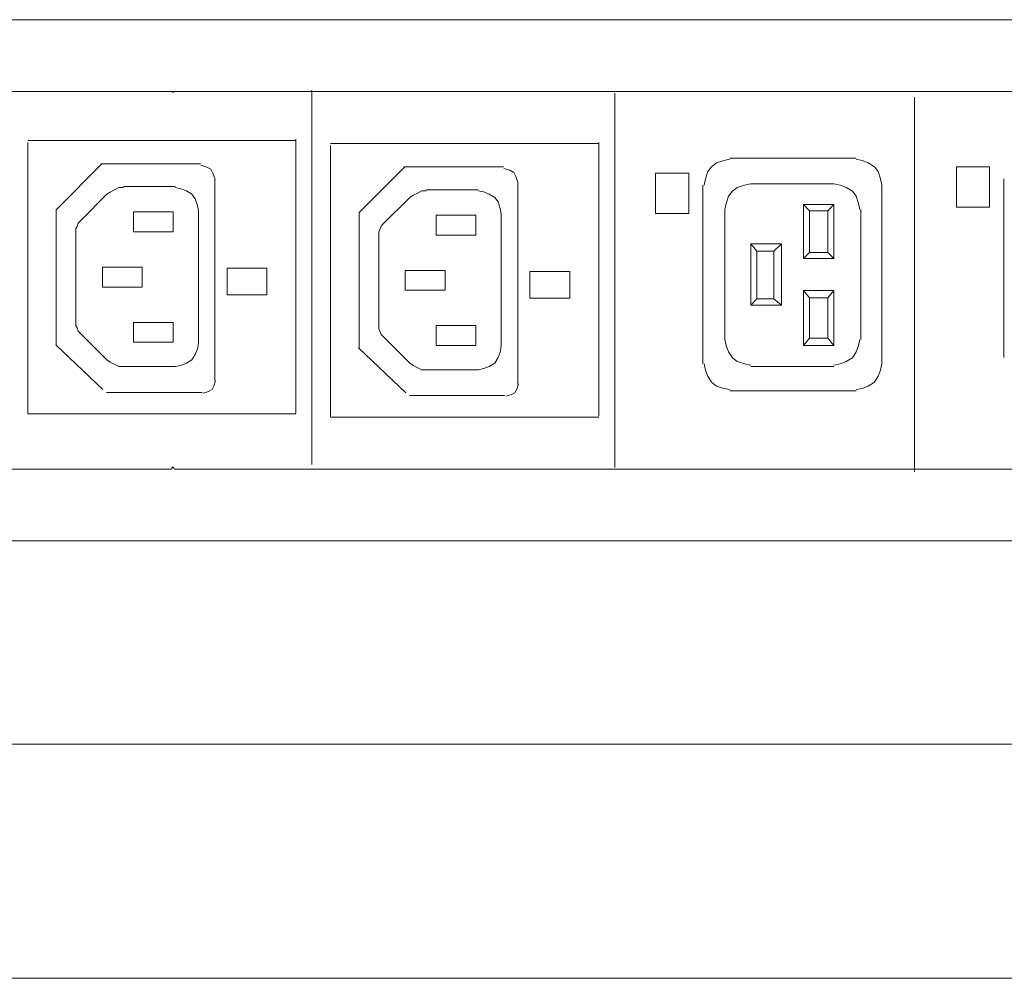
# Model space of a CAD drawing. Units: millimetres. Extents: x 1868 to 3699, y 1699 to 2418.
# Drawn here: x 2990 to 3179, y 1931 to 2114 of the extents above; entities that cross this region are included whole.
import ezdxf

# ---------------------------------------------------------------- set-up
doc = ezdxf.new("R2010")
doc.units = ezdxf.units.MM
doc.layers.add('layer 1', color=7, linetype='Continuous')

msp = doc.modelspace()

# ---------------------------------------------------------------- linework, layer by layer
at = {"layer": 'layer 1', "lineweight": 9}
for points in [[(1954.4, 2114.19), (1954.4, 2114.19), (3518.4, 2114.19), (3518.4, 2114.19)], [(2956.78, 2100.44), (2956.78, 2100.44), (3019.39, 2100.44), (3019.39, 2100.44)], [(3020.02, 2100.44), (3020.02, 2100.44), (3322.51, 2100.44), (3322.51, 2100.44)], [(3046.38, 2100.72), (3046.38, 2100.72), (3046.38, 2029.02), (3046.38, 2029.02)], [(3104.42, 2100.12), (3104.42, 2100.12), (3104.42, 2028.42), (3104.42, 2028.42)], [(3161.85, 2099.32), (3161.85, 2099.32), (3161.85, 2027.61), (3161.85, 2027.61)], [(2991.93, 2091.08), (2991.93, 2091.08), (3043.34, 2091.08), (3043.34, 2091.08)], [(2991.93, 2038.78), (2991.93, 2038.78), (2991.93, 2090.68), (2991.93, 2090.68)], [(3043.34, 2038.86), (3043.34, 2038.86), (3043.34, 2091.28), (3043.34, 2091.28)], [(3101.38, 2038.26), (3101.38, 2038.26), (3101.38, 2090.68), (3101.38, 2090.68)], [(3049.97, 2090.48), (3049.97, 2090.48), (3101.38, 2090.48), (3101.38, 2090.48)], [(3049.97, 2038.18), (3049.97, 2038.18), (3049.97, 2090.07), (3049.97, 2090.07)], [(3126.49, 2087.69), (3126.49, 2087.69), (3150.66, 2087.69), (3150.66, 2087.69)], [(2997.42, 2077.84), (2997.42, 2077.84), (3006.16, 2086.58), (3006.16, 2086.58)], [(3005.97, 2086.58), (3005.97, 2086.58), (3025.04, 2086.58), (3025.04, 2086.58)], [(3055.46, 2077.24), (3055.46, 2077.24), (3064.2, 2085.98), (3064.2, 2085.98)], [(3064.01, 2085.98), (3064.01, 2085.98), (3083.08, 2085.98), (3083.08, 2085.98)], [(3027.8, 2045), (3027.8, 2045), (3027.8, 2083.61), (3027.8, 2083.61)], [(3178.96, 2083.73), (3178.96, 2083.73), (3178.96, 2049.46), (3178.96, 2049.46)], [(3020.21, 2082.23), (3020.21, 2082.23), (3010.27, 2082.23), (3010.27, 2082.23)], [(3078.25, 2081.62), (3078.25, 2081.62), (3068.31, 2081.62), (3068.31, 2081.62)], [(3085.84, 2044.39), (3085.84, 2044.39), (3085.84, 2083.01), (3085.84, 2083.01)], [(3121.32, 2082.52), (3121.32, 2082.52), (3121.32, 2048.26), (3121.32, 2048.26)], [(3130.48, 2082.76), (3130.48, 2082.76), (3146.44, 2082.76), (3146.44, 2082.76)], [(3155.59, 2082.52), (3155.59, 2082.52), (3155.59, 2048.26), (3155.59, 2048.26)], [(3007.1, 2080.75), (3007.1, 2080.75), (3002.02, 2075.67), (3002.02, 2075.67)], [(3065.14, 2080.15), (3065.14, 2080.15), (3060.06, 2075.07), (3060.06, 2075.07)], [(2997.38, 2077.84), (2997.38, 2077.84), (2997.38, 2051.87), (2997.38, 2051.87)], [(3024.65, 2052.19), (3024.65, 2052.19), (3024.65, 2077.58), (3024.65, 2077.58)], [(3125.55, 2077.83), (3125.55, 2077.83), (3125.55, 2052.95), (3125.55, 2052.95)], [(3140.57, 2078.77), (3140.57, 2078.77), (3140.57, 2068.44), (3140.57, 2068.44)], [(3146.44, 2078.77), (3146.44, 2078.77), (3140.57, 2078.77), (3140.57, 2078.77)], [(3141.74, 2069.62), (3141.74, 2069.62), (3141.74, 2077.6), (3141.74, 2077.6)], [(3145.26, 2077.6), (3145.26, 2077.6), (3146.44, 2078.77), (3146.44, 2078.77)], [(3145.26, 2077.6), (3145.26, 2077.6), (3145.26, 2069.62), (3145.26, 2069.62)], [(3146.44, 2068.44), (3146.44, 2068.44), (3146.44, 2078.77), (3146.44, 2078.77)], [(3151.6, 2077.83), (3151.6, 2077.83), (3151.6, 2052.95), (3151.6, 2052.95)], [(3012.17, 2073.56), (3012.17, 2073.56), (3012.17, 2077.36), (3012.17, 2077.36)], [(3012.17, 2077.36), (3012.17, 2077.36), (3019.79, 2077.36), (3019.79, 2077.36)], [(3019.79, 2077.36), (3019.79, 2077.36), (3019.79, 2073.56), (3019.79, 2073.56)], [(3055.42, 2077.24), (3055.42, 2077.24), (3055.42, 2051.26), (3055.42, 2051.26)], [(3070.21, 2072.95), (3070.21, 2072.95), (3070.21, 2076.76), (3070.21, 2076.76)], [(3070.21, 2076.76), (3070.21, 2076.76), (3077.83, 2076.76), (3077.83, 2076.76)], [(3077.83, 2076.76), (3077.83, 2076.76), (3077.83, 2072.95), (3077.83, 2072.95)], [(3082.69, 2051.59), (3082.69, 2051.59), (3082.69, 2076.97), (3082.69, 2076.97)], [(3001.17, 2073.56), (3001.17, 2073.56), (3001.17, 2056.21), (3001.17, 2056.21)], [(3019.79, 2073.56), (3019.79, 2073.56), (3012.17, 2073.56), (3012.17, 2073.56)], [(3059.21, 2072.95), (3059.21, 2072.95), (3059.21, 2055.61), (3059.21, 2055.61)], [(3077.83, 2072.95), (3077.83, 2072.95), (3070.21, 2072.95), (3070.21, 2072.95)], [(3130.48, 2071.26), (3130.48, 2071.26), (3131.65, 2069.85), (3131.65, 2069.85)], [(3136.35, 2071.26), (3136.35, 2071.26), (3130.48, 2071.26), (3130.48, 2071.26)], [(3130.48, 2071.26), (3130.48, 2071.26), (3130.48, 2059.52), (3130.48, 2059.52)], [(3134.94, 2069.85), (3134.94, 2069.85), (3136.35, 2071.26), (3136.35, 2071.26)], [(3136.35, 2059.52), (3136.35, 2059.52), (3136.35, 2071.26), (3136.35, 2071.26)], [(3131.65, 2069.85), (3131.65, 2069.85), (3134.94, 2069.85), (3134.94, 2069.85)], [(3131.65, 2060.7), (3131.65, 2060.7), (3131.65, 2069.85), (3131.65, 2069.85)], [(3134.94, 2069.85), (3134.94, 2069.85), (3134.94, 2060.7), (3134.94, 2060.7)], [(3140.57, 2068.44), (3140.57, 2068.44), (3141.74, 2069.62), (3141.74, 2069.62)], [(3140.57, 2068.44), (3140.57, 2068.44), (3146.44, 2068.44), (3146.44, 2068.44)], [(3145.26, 2069.62), (3145.26, 2069.62), (3141.74, 2069.62), (3141.74, 2069.62)], [(3145.26, 2069.62), (3145.26, 2069.62), (3146.44, 2068.44), (3146.44, 2068.44)], [(3006.25, 2062.98), (3006.25, 2062.98), (3006.25, 2066.79), (3006.25, 2066.79)], [(3064.29, 2062.38), (3064.29, 2062.38), (3064.29, 2066.18), (3064.29, 2066.18)], [(3146.44, 2062.34), (3146.44, 2062.34), (3140.57, 2062.34), (3140.57, 2062.34)], [(3140.57, 2062.34), (3140.57, 2062.34), (3141.74, 2060.93), (3141.74, 2060.93)], [(3140.57, 2062.34), (3140.57, 2062.34), (3140.57, 2051.78), (3140.57, 2051.78)], [(3146.44, 2051.78), (3146.44, 2051.78), (3146.44, 2062.34), (3146.44, 2062.34)], [(3130.48, 2059.52), (3130.48, 2059.52), (3131.65, 2060.7), (3131.65, 2060.7)], [(3134.94, 2060.7), (3134.94, 2060.7), (3131.65, 2060.7), (3131.65, 2060.7)], [(3134.94, 2060.7), (3134.94, 2060.7), (3136.35, 2059.52), (3136.35, 2059.52)], [(3141.74, 2060.93), (3141.74, 2060.93), (3145.26, 2060.93), (3145.26, 2060.93)], [(3141.74, 2053.19), (3141.74, 2053.19), (3141.74, 2060.93), (3141.74, 2060.93)], [(3130.48, 2059.52), (3130.48, 2059.52), (3136.35, 2059.52), (3136.35, 2059.52)], [(3012.17, 2056.21), (3012.17, 2056.21), (3019.79, 2056.21), (3019.79, 2056.21)], [(3012.17, 2052.4), (3012.17, 2052.4), (3012.17, 2056.21), (3012.17, 2056.21)], [(3019.79, 2056.21), (3019.79, 2056.21), (3019.79, 2052.4), (3019.79, 2052.4)], [(3070.21, 2055.61), (3070.21, 2055.61), (3077.83, 2055.61), (3077.83, 2055.61)], [(3070.21, 2051.8), (3070.21, 2051.8), (3070.21, 2055.61), (3070.21, 2055.61)], [(3077.83, 2055.61), (3077.83, 2055.61), (3077.83, 2051.8), (3077.83, 2051.8)], [(3002.02, 2054.1), (3002.02, 2054.1), (3007.1, 2049.02), (3007.1, 2049.02)], [(3060.06, 2053.49), (3060.06, 2053.49), (3065.14, 2048.42), (3065.14, 2048.42)], [(3145.26, 2053.19), (3145.26, 2053.19), (3146.44, 2051.78), (3146.44, 2051.78)], [(3006.33, 2043.35), (3006.33, 2043.35), (2997.3, 2051.94), (2997.3, 2051.94)], [(3019.79, 2052.4), (3019.79, 2052.4), (3012.17, 2052.4), (3012.17, 2052.4)], [(3064.37, 2042.74), (3064.37, 2042.74), (3055.34, 2051.34), (3055.34, 2051.34)], [(3077.83, 2051.8), (3077.83, 2051.8), (3070.21, 2051.8), (3070.21, 2051.8)], [(3140.57, 2051.78), (3140.57, 2051.78), (3146.44, 2051.78), (3146.44, 2051.78)], [(3010.27, 2047.75), (3010.27, 2047.75), (3020.21, 2047.75), (3020.21, 2047.75)], [(3130.48, 2047.79), (3130.48, 2047.79), (3146.44, 2047.79), (3146.44, 2047.79)], [(3068.31, 2047.15), (3068.31, 2047.15), (3078.25, 2047.15), (3078.25, 2047.15)], [(3007.03, 2042.8), (3007.03, 2042.8), (3025.34, 2042.8), (3025.34, 2042.8)], [(3065.07, 2042.19), (3065.07, 2042.19), (3083.38, 2042.19), (3083.38, 2042.19)], [(3126.49, 2043.1), (3126.49, 2043.1), (3150.66, 2043.1), (3150.66, 2043.1)], [(2991.93, 2038.67), (2991.93, 2038.67), (3043.34, 2038.67), (3043.34, 2038.67)], [(3049.97, 2038.07), (3049.97, 2038.07), (3101.38, 2038.07), (3101.38, 2038.07)], [(2956.78, 2028.1), (2956.78, 2028.1), (3019.39, 2028.1), (3019.39, 2028.1)], [(3020.02, 2028.1), (3020.02, 2028.1), (3322.1, 2028.1), (3322.1, 2028.1)], [(3516.29, 2014.35), (3516.29, 2014.35), (1954.4, 2014.35), (1954.4, 2014.35)], [(1962.48, 1975.43), (1962.48, 1975.43), (3369.11, 1975.43), (3369.11, 1975.43)], [(1910.04, 1930.59), (1910.04, 1930.59), (3403.46, 1930.59), (3403.46, 1930.59)]]:
    msp.add_open_spline(points, degree=3, dxfattribs=at)
for points, knots in [([(3019.6, 2100.23), (3019.6, 2100.23), (3019.6, 2100.44), (3019.6, 2100.44), (3019.6, 2100.44), (3019.6, 2100.44), (3019.39, 2100.44), (3019.39, 2100.44)], [0, 0, 0, 0, 0.333333, 0.333333, 0.333333, 0.333333, 1, 1, 1, 1]), ([(3020.02, 2100.44), (3020.02, 2100.44), (3019.81, 2100.44), (3019.81, 2100.44), (3019.81, 2100.44), (3019.81, 2100.44), (3019.81, 2100.23), (3019.81, 2100.23)], [0, 0, 0, 0, 0.333333, 0.333333, 0.333333, 0.333333, 1, 1, 1, 1]), ([(3126.49, 2087.45), (3126.49, 2087.45), (3125.31, 2087.22), (3125.31, 2087.22), (3125.31, 2087.22), (3125.31, 2087.22), (3123.91, 2086.75), (3123.91, 2086.75), (3123.91, 2086.75), (3123.91, 2086.75), (3122.97, 2086.04), (3122.97, 2086.04), (3122.97, 2086.04), (3122.97, 2086.04), (3122.26, 2085.11), (3122.26, 2085.11), (3122.26, 2085.11), (3122.26, 2085.11), (3121.79, 2083.7), (3121.79, 2083.7), (3121.79, 2083.7), (3121.79, 2083.7), (3121.56, 2082.52), (3121.56, 2082.52)], [0, 0, 0, 0, 0.142857, 0.142857, 0.142857, 0.142857, 0.285714, 0.285714, 0.285714, 0.285714, 0.428571, 0.428571, 0.428571, 0.428571, 0.571429, 0.571429, 0.571429, 0.571429, 0.714286, 0.714286, 0.714286, 0.714286, 1, 1, 1, 1]), ([(3155.59, 2082.52), (3155.59, 2082.52), (3155.36, 2083.7), (3155.36, 2083.7), (3155.36, 2083.7), (3155.36, 2083.7), (3154.89, 2085.11), (3154.89, 2085.11), (3154.89, 2085.11), (3154.89, 2085.11), (3154.18, 2086.04), (3154.18, 2086.04), (3154.18, 2086.04), (3154.18, 2086.04), (3153.01, 2086.75), (3153.01, 2086.75), (3153.01, 2086.75), (3153.01, 2086.75), (3151.84, 2087.22), (3151.84, 2087.22), (3151.84, 2087.22), (3151.84, 2087.22), (3150.66, 2087.45), (3150.66, 2087.45)], [0, 0, 0, 0, 0.142857, 0.142857, 0.142857, 0.142857, 0.285714, 0.285714, 0.285714, 0.285714, 0.428571, 0.428571, 0.428571, 0.428571, 0.571429, 0.571429, 0.571429, 0.571429, 0.714286, 0.714286, 0.714286, 0.714286, 1, 1, 1, 1]), ([(3027.82, 2083.61), (3027.82, 2083.61), (3027.43, 2084.78), (3027.43, 2084.78), (3027.43, 2084.78), (3027.43, 2084.78), (3027.05, 2085.55), (3027.05, 2085.55), (3027.05, 2085.55), (3027.05, 2085.55), (3026.27, 2085.94), (3026.27, 2085.94), (3026.27, 2085.94), (3026.27, 2085.94), (3025.11, 2086.33), (3025.11, 2086.33)], [0, 0, 0, 0, 0.2, 0.2, 0.2, 0.2, 0.4, 0.4, 0.4, 0.4, 0.6, 0.6, 0.6, 0.6, 1, 1, 1, 1]), ([(3085.86, 2083.01), (3085.86, 2083.01), (3085.47, 2084.17), (3085.47, 2084.17), (3085.47, 2084.17), (3085.47, 2084.17), (3085.08, 2084.95), (3085.08, 2084.95), (3085.08, 2084.95), (3085.08, 2084.95), (3084.31, 2085.34), (3084.31, 2085.34), (3084.31, 2085.34), (3084.31, 2085.34), (3083.15, 2085.72), (3083.15, 2085.72)], [0, 0, 0, 0, 0.2, 0.2, 0.2, 0.2, 0.4, 0.4, 0.4, 0.4, 0.6, 0.6, 0.6, 0.6, 1, 1, 1, 1]), ([(3169.89, 2086.01), (3169.89, 2086.01), (3169.89, 2078.27), (3169.89, 2078.27), (3169.89, 2078.27), (3169.89, 2078.27), (3176.23, 2078.27), (3176.23, 2078.27), (3176.23, 2078.27), (3176.23, 2078.27), (3176.23, 2086.01), (3176.23, 2086.01), (3176.23, 2086.01), (3176.23, 2086.01), (3169.89, 2086.01), (3169.89, 2086.01)], [0, 0, 0, 0, 0.2, 0.2, 0.2, 0.2, 0.4, 0.4, 0.4, 0.4, 0.6, 0.6, 0.6, 0.6, 1, 1, 1, 1]), ([(3112.25, 2084.81), (3112.25, 2084.81), (3112.25, 2077.06), (3112.25, 2077.06), (3112.25, 2077.06), (3112.25, 2077.06), (3118.59, 2077.06), (3118.59, 2077.06), (3118.59, 2077.06), (3118.59, 2077.06), (3118.59, 2084.81), (3118.59, 2084.81), (3118.59, 2084.81), (3118.59, 2084.81), (3112.25, 2084.81), (3112.25, 2084.81)], [0, 0, 0, 0, 0.2, 0.2, 0.2, 0.2, 0.4, 0.4, 0.4, 0.4, 0.6, 0.6, 0.6, 0.6, 1, 1, 1, 1]), ([(3010.27, 2082.02), (3010.27, 2082.02), (3009.42, 2082.02), (3009.42, 2082.02), (3009.42, 2082.02), (3009.42, 2082.02), (3008.58, 2081.59), (3008.58, 2081.59), (3008.58, 2081.59), (3008.58, 2081.59), (3007.73, 2081.17), (3007.73, 2081.17), (3007.73, 2081.17), (3007.73, 2081.17), (3007.1, 2080.75), (3007.1, 2080.75)], [0, 0, 0, 0, 0.2, 0.2, 0.2, 0.2, 0.4, 0.4, 0.4, 0.4, 0.6, 0.6, 0.6, 0.6, 1, 1, 1, 1]), ([(3024.65, 2077.58), (3024.65, 2077.58), (3024.44, 2078.63), (3024.44, 2078.63), (3024.44, 2078.63), (3024.44, 2078.63), (3024.02, 2079.9), (3024.02, 2079.9), (3024.02, 2079.9), (3024.02, 2079.9), (3023.38, 2080.75), (3023.38, 2080.75), (3023.38, 2080.75), (3023.38, 2080.75), (3022.33, 2081.38), (3022.33, 2081.38), (3022.33, 2081.38), (3022.33, 2081.38), (3021.27, 2081.81), (3021.27, 2081.81), (3021.27, 2081.81), (3021.27, 2081.81), (3020.21, 2082.02), (3020.21, 2082.02)], [0, 0, 0, 0, 0.142857, 0.142857, 0.142857, 0.142857, 0.285714, 0.285714, 0.285714, 0.285714, 0.428571, 0.428571, 0.428571, 0.428571, 0.571429, 0.571429, 0.571429, 0.571429, 0.714286, 0.714286, 0.714286, 0.714286, 1, 1, 1, 1]), ([(3068.31, 2081.41), (3068.31, 2081.41), (3067.46, 2081.41), (3067.46, 2081.41), (3067.46, 2081.41), (3067.46, 2081.41), (3066.62, 2080.99), (3066.62, 2080.99), (3066.62, 2080.99), (3066.62, 2080.99), (3065.77, 2080.57), (3065.77, 2080.57), (3065.77, 2080.57), (3065.77, 2080.57), (3065.14, 2080.15), (3065.14, 2080.15)], [0, 0, 0, 0, 0.2, 0.2, 0.2, 0.2, 0.4, 0.4, 0.4, 0.4, 0.6, 0.6, 0.6, 0.6, 1, 1, 1, 1]), ([(3082.69, 2076.97), (3082.69, 2076.97), (3082.48, 2078.03), (3082.48, 2078.03), (3082.48, 2078.03), (3082.48, 2078.03), (3082.06, 2079.3), (3082.06, 2079.3), (3082.06, 2079.3), (3082.06, 2079.3), (3081.42, 2080.15), (3081.42, 2080.15), (3081.42, 2080.15), (3081.42, 2080.15), (3080.37, 2080.78), (3080.37, 2080.78), (3080.37, 2080.78), (3080.37, 2080.78), (3079.31, 2081.2), (3079.31, 2081.2), (3079.31, 2081.2), (3079.31, 2081.2), (3078.25, 2081.41), (3078.25, 2081.41)], [0, 0, 0, 0, 0.142857, 0.142857, 0.142857, 0.142857, 0.285714, 0.285714, 0.285714, 0.285714, 0.428571, 0.428571, 0.428571, 0.428571, 0.571429, 0.571429, 0.571429, 0.571429, 0.714286, 0.714286, 0.714286, 0.714286, 1, 1, 1, 1]), ([(3130.48, 2082.76), (3130.48, 2082.76), (3129.3, 2082.52), (3129.3, 2082.52), (3129.3, 2082.52), (3129.3, 2082.52), (3127.9, 2082.05), (3127.9, 2082.05), (3127.9, 2082.05), (3127.9, 2082.05), (3126.96, 2081.35), (3126.96, 2081.35), (3126.96, 2081.35), (3126.96, 2081.35), (3126.25, 2080.41), (3126.25, 2080.41), (3126.25, 2080.41), (3126.25, 2080.41), (3125.78, 2079), (3125.78, 2079), (3125.78, 2079), (3125.78, 2079), (3125.55, 2077.83), (3125.55, 2077.83)], [0, 0, 0, 0, 0.142857, 0.142857, 0.142857, 0.142857, 0.285714, 0.285714, 0.285714, 0.285714, 0.428571, 0.428571, 0.428571, 0.428571, 0.571429, 0.571429, 0.571429, 0.571429, 0.714286, 0.714286, 0.714286, 0.714286, 1, 1, 1, 1]), ([(3151.37, 2077.83), (3151.37, 2077.83), (3151.13, 2079), (3151.13, 2079), (3151.13, 2079), (3151.13, 2079), (3150.66, 2080.41), (3150.66, 2080.41), (3150.66, 2080.41), (3150.66, 2080.41), (3149.96, 2081.35), (3149.96, 2081.35), (3149.96, 2081.35), (3149.96, 2081.35), (3148.78, 2082.05), (3148.78, 2082.05), (3148.78, 2082.05), (3148.78, 2082.05), (3147.61, 2082.52), (3147.61, 2082.52), (3147.61, 2082.52), (3147.61, 2082.52), (3146.44, 2082.76), (3146.44, 2082.76)], [0, 0, 0, 0, 0.142857, 0.142857, 0.142857, 0.142857, 0.285714, 0.285714, 0.285714, 0.285714, 0.428571, 0.428571, 0.428571, 0.428571, 0.571429, 0.571429, 0.571429, 0.571429, 0.714286, 0.714286, 0.714286, 0.714286, 1, 1, 1, 1]), ([(3145.26, 2077.6), (3145.26, 2077.6), (3141.74, 2077.6), (3141.74, 2077.6), (3141.74, 2077.6), (3141.74, 2077.6), (3140.57, 2078.77), (3140.57, 2078.77)], [0, 0, 0, 0, 0.333333, 0.333333, 0.333333, 0.333333, 1, 1, 1, 1]), ([(3002.02, 2075.67), (3002.02, 2075.67), (3001.6, 2075.25), (3001.6, 2075.25), (3001.6, 2075.25), (3001.6, 2075.25), (3001.39, 2074.61), (3001.39, 2074.61), (3001.39, 2074.61), (3001.39, 2074.61), (3001.17, 2074.19), (3001.17, 2074.19), (3001.17, 2074.19), (3001.17, 2074.19), (3001.17, 2073.56), (3001.17, 2073.56)], [0, 0, 0, 0, 0.2, 0.2, 0.2, 0.2, 0.4, 0.4, 0.4, 0.4, 0.6, 0.6, 0.6, 0.6, 1, 1, 1, 1]), ([(3060.06, 2075.07), (3060.06, 2075.07), (3059.64, 2074.64), (3059.64, 2074.64), (3059.64, 2074.64), (3059.64, 2074.64), (3059.43, 2074.01), (3059.43, 2074.01), (3059.43, 2074.01), (3059.43, 2074.01), (3059.21, 2073.59), (3059.21, 2073.59), (3059.21, 2073.59), (3059.21, 2073.59), (3059.21, 2072.95), (3059.21, 2072.95)], [0, 0, 0, 0, 0.2, 0.2, 0.2, 0.2, 0.4, 0.4, 0.4, 0.4, 0.6, 0.6, 0.6, 0.6, 1, 1, 1, 1]), ([(3006.25, 2062.98), (3006.25, 2062.98), (3013.87, 2062.98), (3013.87, 2062.98), (3013.87, 2062.98), (3013.87, 2062.98), (3013.87, 2066.79), (3013.87, 2066.79), (3013.87, 2066.79), (3013.87, 2066.79), (3006.25, 2066.79), (3006.25, 2066.79)], [0, 0, 0, 0, 0.25, 0.25, 0.25, 0.25, 0.5, 0.5, 0.5, 0.5, 1, 1, 1, 1]), ([(3030.14, 2066.59), (3030.14, 2066.59), (3030.14, 2061.47), (3030.14, 2061.47), (3030.14, 2061.47), (3030.14, 2061.47), (3037.76, 2061.47), (3037.76, 2061.47), (3037.76, 2061.47), (3037.76, 2061.47), (3037.76, 2066.59), (3037.76, 2066.59), (3037.76, 2066.59), (3037.76, 2066.59), (3030.14, 2066.59), (3030.14, 2066.59)], [0, 0, 0, 0, 0.2, 0.2, 0.2, 0.2, 0.4, 0.4, 0.4, 0.4, 0.6, 0.6, 0.6, 0.6, 1, 1, 1, 1]), ([(3064.29, 2062.38), (3064.29, 2062.38), (3071.9, 2062.38), (3071.9, 2062.38), (3071.9, 2062.38), (3071.9, 2062.38), (3071.9, 2066.18), (3071.9, 2066.18), (3071.9, 2066.18), (3071.9, 2066.18), (3064.29, 2066.18), (3064.29, 2066.18)], [0, 0, 0, 0, 0.25, 0.25, 0.25, 0.25, 0.5, 0.5, 0.5, 0.5, 1, 1, 1, 1]), ([(3088.18, 2065.99), (3088.18, 2065.99), (3088.18, 2060.87), (3088.18, 2060.87), (3088.18, 2060.87), (3088.18, 2060.87), (3095.79, 2060.87), (3095.79, 2060.87), (3095.79, 2060.87), (3095.79, 2060.87), (3095.79, 2065.99), (3095.79, 2065.99), (3095.79, 2065.99), (3095.79, 2065.99), (3088.18, 2065.99), (3088.18, 2065.99)], [0, 0, 0, 0, 0.2, 0.2, 0.2, 0.2, 0.4, 0.4, 0.4, 0.4, 0.6, 0.6, 0.6, 0.6, 1, 1, 1, 1]), ([(3145.26, 2053.19), (3145.26, 2053.19), (3145.26, 2060.93), (3145.26, 2060.93), (3145.26, 2060.93), (3145.26, 2060.93), (3146.44, 2062.34), (3146.44, 2062.34)], [0, 0, 0, 0, 0.333333, 0.333333, 0.333333, 0.333333, 1, 1, 1, 1]), ([(3001.17, 2056.21), (3001.17, 2056.21), (3001.17, 2055.58), (3001.17, 2055.58), (3001.17, 2055.58), (3001.17, 2055.58), (3001.39, 2055.15), (3001.39, 2055.15), (3001.39, 2055.15), (3001.39, 2055.15), (3001.6, 2054.52), (3001.6, 2054.52), (3001.6, 2054.52), (3001.6, 2054.52), (3002.02, 2054.1), (3002.02, 2054.1)], [0, 0, 0, 0, 0.2, 0.2, 0.2, 0.2, 0.4, 0.4, 0.4, 0.4, 0.6, 0.6, 0.6, 0.6, 1, 1, 1, 1]), ([(3059.21, 2055.61), (3059.21, 2055.61), (3059.21, 2054.97), (3059.21, 2054.97), (3059.21, 2054.97), (3059.21, 2054.97), (3059.43, 2054.55), (3059.43, 2054.55), (3059.43, 2054.55), (3059.43, 2054.55), (3059.64, 2053.92), (3059.64, 2053.92), (3059.64, 2053.92), (3059.64, 2053.92), (3060.06, 2053.49), (3060.06, 2053.49)], [0, 0, 0, 0, 0.2, 0.2, 0.2, 0.2, 0.4, 0.4, 0.4, 0.4, 0.6, 0.6, 0.6, 0.6, 1, 1, 1, 1]), ([(3125.55, 2052.95), (3125.55, 2052.95), (3125.78, 2051.78), (3125.78, 2051.78), (3125.78, 2051.78), (3125.78, 2051.78), (3126.25, 2050.6), (3126.25, 2050.6), (3126.25, 2050.6), (3126.25, 2050.6), (3126.96, 2049.43), (3126.96, 2049.43), (3126.96, 2049.43), (3126.96, 2049.43), (3127.9, 2048.73), (3127.9, 2048.73), (3127.9, 2048.73), (3127.9, 2048.73), (3129.3, 2048.26), (3129.3, 2048.26), (3129.3, 2048.26), (3129.3, 2048.26), (3130.48, 2048.02), (3130.48, 2048.02)], [0, 0, 0, 0, 0.142857, 0.142857, 0.142857, 0.142857, 0.285714, 0.285714, 0.285714, 0.285714, 0.428571, 0.428571, 0.428571, 0.428571, 0.571429, 0.571429, 0.571429, 0.571429, 0.714286, 0.714286, 0.714286, 0.714286, 1, 1, 1, 1]), ([(3145.26, 2053.19), (3145.26, 2053.19), (3141.74, 2053.19), (3141.74, 2053.19), (3141.74, 2053.19), (3141.74, 2053.19), (3140.57, 2051.78), (3140.57, 2051.78)], [0, 0, 0, 0, 0.333333, 0.333333, 0.333333, 0.333333, 1, 1, 1, 1]), ([(3146.44, 2048.02), (3146.44, 2048.02), (3147.61, 2048.26), (3147.61, 2048.26), (3147.61, 2048.26), (3147.61, 2048.26), (3148.78, 2048.73), (3148.78, 2048.73), (3148.78, 2048.73), (3148.78, 2048.73), (3149.96, 2049.43), (3149.96, 2049.43), (3149.96, 2049.43), (3149.96, 2049.43), (3150.66, 2050.6), (3150.66, 2050.6), (3150.66, 2050.6), (3150.66, 2050.6), (3151.13, 2051.78), (3151.13, 2051.78), (3151.13, 2051.78), (3151.13, 2051.78), (3151.37, 2052.95), (3151.37, 2052.95)], [0, 0, 0, 0, 0.142857, 0.142857, 0.142857, 0.142857, 0.285714, 0.285714, 0.285714, 0.285714, 0.428571, 0.428571, 0.428571, 0.428571, 0.571429, 0.571429, 0.571429, 0.571429, 0.714286, 0.714286, 0.714286, 0.714286, 1, 1, 1, 1]), ([(3020.21, 2047.75), (3020.21, 2047.75), (3021.27, 2047.96), (3021.27, 2047.96), (3021.27, 2047.96), (3021.27, 2047.96), (3022.33, 2048.39), (3022.33, 2048.39), (3022.33, 2048.39), (3022.33, 2048.39), (3023.38, 2049.02), (3023.38, 2049.02), (3023.38, 2049.02), (3023.38, 2049.02), (3024.02, 2050.08), (3024.02, 2050.08), (3024.02, 2050.08), (3024.02, 2050.08), (3024.44, 2051.13), (3024.44, 2051.13), (3024.44, 2051.13), (3024.44, 2051.13), (3024.65, 2052.19), (3024.65, 2052.19)], [0, 0, 0, 0, 0.142857, 0.142857, 0.142857, 0.142857, 0.285714, 0.285714, 0.285714, 0.285714, 0.428571, 0.428571, 0.428571, 0.428571, 0.571429, 0.571429, 0.571429, 0.571429, 0.714286, 0.714286, 0.714286, 0.714286, 1, 1, 1, 1]), ([(3078.25, 2047.15), (3078.25, 2047.15), (3079.31, 2047.36), (3079.31, 2047.36), (3079.31, 2047.36), (3079.31, 2047.36), (3080.37, 2047.78), (3080.37, 2047.78), (3080.37, 2047.78), (3080.37, 2047.78), (3081.42, 2048.42), (3081.42, 2048.42), (3081.42, 2048.42), (3081.42, 2048.42), (3082.06, 2049.48), (3082.06, 2049.48), (3082.06, 2049.48), (3082.06, 2049.48), (3082.48, 2050.53), (3082.48, 2050.53), (3082.48, 2050.53), (3082.48, 2050.53), (3082.69, 2051.59), (3082.69, 2051.59)], [0, 0, 0, 0, 0.142857, 0.142857, 0.142857, 0.142857, 0.285714, 0.285714, 0.285714, 0.285714, 0.428571, 0.428571, 0.428571, 0.428571, 0.571429, 0.571429, 0.571429, 0.571429, 0.714286, 0.714286, 0.714286, 0.714286, 1, 1, 1, 1]), ([(3007.1, 2049.02), (3007.1, 2049.02), (3007.73, 2048.6), (3007.73, 2048.6), (3007.73, 2048.6), (3007.73, 2048.6), (3009.42, 2047.75), (3009.42, 2047.75), (3009.42, 2047.75), (3009.42, 2047.75), (3010.27, 2047.75), (3010.27, 2047.75)], [0, 0, 0, 0, 0.25, 0.25, 0.25, 0.25, 0.5, 0.5, 0.5, 0.5, 1, 1, 1, 1]), ([(3065.14, 2048.42), (3065.14, 2048.42), (3065.77, 2047.99), (3065.77, 2047.99), (3065.77, 2047.99), (3065.77, 2047.99), (3067.46, 2047.15), (3067.46, 2047.15), (3067.46, 2047.15), (3067.46, 2047.15), (3068.31, 2047.15), (3068.31, 2047.15)], [0, 0, 0, 0, 0.25, 0.25, 0.25, 0.25, 0.5, 0.5, 0.5, 0.5, 1, 1, 1, 1]), ([(3121.56, 2048.26), (3121.56, 2048.26), (3121.79, 2047.09), (3121.79, 2047.09), (3121.79, 2047.09), (3121.79, 2047.09), (3122.26, 2045.91), (3122.26, 2045.91), (3122.26, 2045.91), (3122.26, 2045.91), (3122.97, 2044.74), (3122.97, 2044.74), (3122.97, 2044.74), (3122.97, 2044.74), (3123.91, 2044.03), (3123.91, 2044.03), (3123.91, 2044.03), (3123.91, 2044.03), (3125.31, 2043.56), (3125.31, 2043.56), (3125.31, 2043.56), (3125.31, 2043.56), (3126.49, 2043.33), (3126.49, 2043.33)], [0, 0, 0, 0, 0.142857, 0.142857, 0.142857, 0.142857, 0.285714, 0.285714, 0.285714, 0.285714, 0.428571, 0.428571, 0.428571, 0.428571, 0.571429, 0.571429, 0.571429, 0.571429, 0.714286, 0.714286, 0.714286, 0.714286, 1, 1, 1, 1]), ([(3150.66, 2043.33), (3150.66, 2043.33), (3151.84, 2043.56), (3151.84, 2043.56), (3151.84, 2043.56), (3151.84, 2043.56), (3153.01, 2044.03), (3153.01, 2044.03), (3153.01, 2044.03), (3153.01, 2044.03), (3154.18, 2044.74), (3154.18, 2044.74), (3154.18, 2044.74), (3154.18, 2044.74), (3154.89, 2045.91), (3154.89, 2045.91), (3154.89, 2045.91), (3154.89, 2045.91), (3155.36, 2047.09), (3155.36, 2047.09), (3155.36, 2047.09), (3155.36, 2047.09), (3155.59, 2048.26), (3155.59, 2048.26)], [0, 0, 0, 0, 0.142857, 0.142857, 0.142857, 0.142857, 0.285714, 0.285714, 0.285714, 0.285714, 0.428571, 0.428571, 0.428571, 0.428571, 0.571429, 0.571429, 0.571429, 0.571429, 0.714286, 0.714286, 0.714286, 0.714286, 1, 1, 1, 1]), ([(3025.55, 2042.66), (3025.55, 2042.66), (3026.57, 2043), (3026.57, 2043), (3026.57, 2043), (3026.57, 2043), (3027.25, 2043.34), (3027.25, 2043.34), (3027.25, 2043.34), (3027.25, 2043.34), (3027.59, 2044.02), (3027.59, 2044.02), (3027.59, 2044.02), (3027.59, 2044.02), (3027.93, 2045.04), (3027.93, 2045.04)], [0, 0, 0, 0, 0.2, 0.2, 0.2, 0.2, 0.4, 0.4, 0.4, 0.4, 0.6, 0.6, 0.6, 0.6, 1, 1, 1, 1]), ([(3083.59, 2042.06), (3083.59, 2042.06), (3084.61, 2042.4), (3084.61, 2042.4), (3084.61, 2042.4), (3084.61, 2042.4), (3085.29, 2042.74), (3085.29, 2042.74), (3085.29, 2042.74), (3085.29, 2042.74), (3085.63, 2043.42), (3085.63, 2043.42), (3085.63, 2043.42), (3085.63, 2043.42), (3085.97, 2044.44), (3085.97, 2044.44)], [0, 0, 0, 0, 0.2, 0.2, 0.2, 0.2, 0.4, 0.4, 0.4, 0.4, 0.6, 0.6, 0.6, 0.6, 1, 1, 1, 1]), ([(3019.39, 2028.31), (3019.39, 2028.31), (3019.6, 2028.31), (3019.6, 2028.31), (3019.6, 2028.31), (3019.6, 2028.31), (3019.6, 2028.52), (3019.6, 2028.52)], [0, 0, 0, 0, 0.333333, 0.333333, 0.333333, 0.333333, 1, 1, 1, 1]), ([(3019.81, 2028.52), (3019.81, 2028.52), (3019.81, 2028.31), (3019.81, 2028.31), (3019.81, 2028.31), (3019.81, 2028.31), (3020.02, 2028.31), (3020.02, 2028.31)], [0, 0, 0, 0, 0.333333, 0.333333, 0.333333, 0.333333, 1, 1, 1, 1])]:
    msp.add_open_spline(points, degree=3, knots=knots, dxfattribs=at)

doc.saveas('drawing.dxf')
